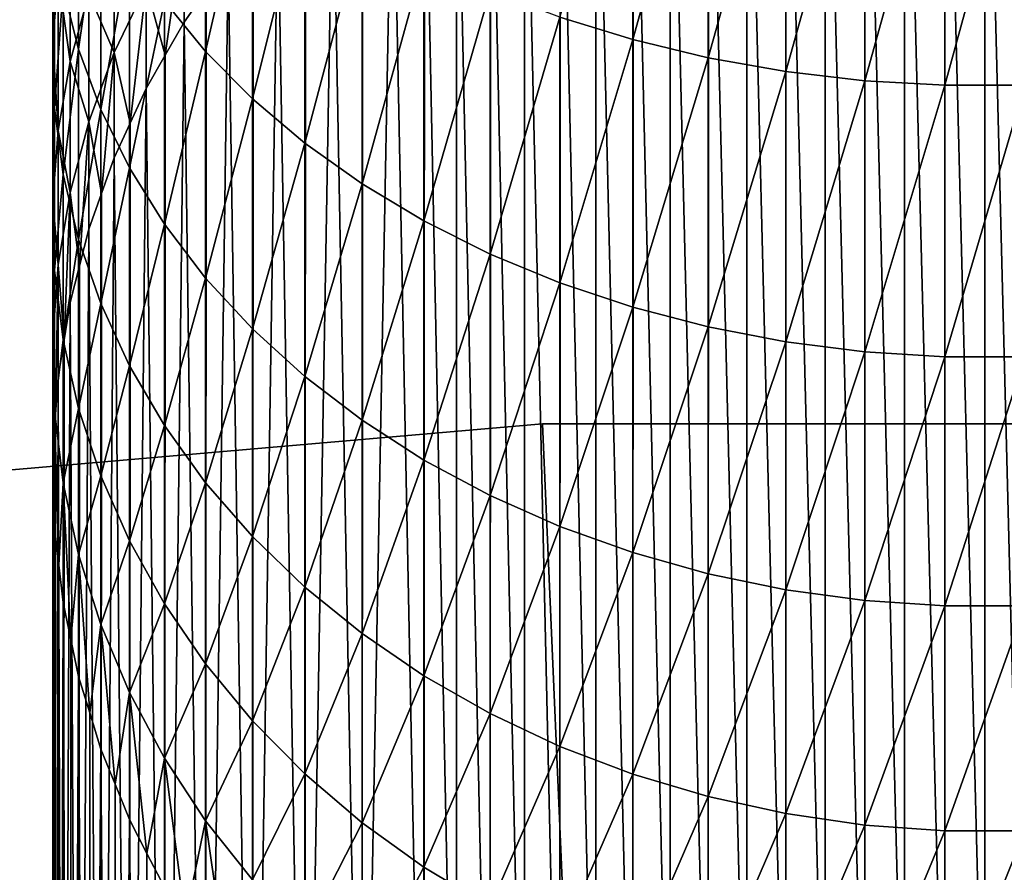
# Model space of a CAD drawing. Extents: x -22 to 74, y -175 to 39.
# Drawn here: x -2 to 0, y 21 to 23 of the extents above; entities that cross this region are included whole.
import ezdxf

# ---------------------------------------------------------------- set-up
doc = ezdxf.new("R2010")
doc.units = 0
doc.header["$MEASUREMENT"] = 0
doc.layers.add('L7', color=7, linetype='Continuous')
doc.layers.add('L8', color=7, linetype='Continuous')

msp = doc.modelspace()

# ---------------------------------------------------------------- linework, layer by layer
at = {"layer": 'L7', "color": 7}
for points in [[(-2.838897, 21.86649), (-2.838897, 21.86649, 108), (-0.94864, 22.02958, 108)], [(-2.838897, 21.86649), (-0.94864, 22.02958, 108), (-0.94864, 22.02958)], [(-0.94864, 22.02958, 108), (-2.838897, 21.86649, 108), (0, 0, 108)], [(0, 0), (-2.838897, 21.86649), (-0.94864, 22.02958)], [(-0.94864, 22.02958), (-0.94864, 22.02958, 108), (0.94864, 22.02958, 108)], [(-0.94864, 22.02958), (0.94864, 22.02958, 108), (0.94864, 22.02958)], [(0, 0, 108), (0.94864, 22.02958, 108), (-0.94864, 22.02958, 108)], [(0, 0), (-0.94864, 22.02958), (0.94864, 22.02958)], [(0, 0, 108), (2.838897, 21.86649, 108), (0.94864, 22.02958, 108)], [(0.94864, 22.02958), (2.838897, 21.86649), (0, 0)], [(0, 0, 108), (-2.838897, 21.86649, 108), (-4.708136, 21.54149, 108)], [(-4.708136, 21.54149), (-2.838897, 21.86649), (0, 0)], [(4.708136, 21.54149, 108), (2.838897, 21.86649, 108), (0, 0, 108)], [(0, 0), (2.838897, 21.86649), (4.708136, 21.54149)], [(0, 0, 108), (-4.708136, 21.54149, 108), (-6.542518, 21.05702, 108)], [(0, 0), (-6.542518, 21.05702), (-4.708136, 21.54149)], [(0, 0, 108), (6.542518, 21.05702, 108), (4.708136, 21.54149, 108)], [(0, 0), (4.708136, 21.54149), (6.542518, 21.05702)]]:
    msp.add_3dface(points, dxfattribs=at)
at = {"layer": 'L8', "color": 7}
for points in [[(-0.257496, 20.42265, 24.0418), (-0.342586, 23.78008, 33.30403), (-0.257258, 23.79049, 33.30024)], [(-0.257496, 20.42265, 24.0418), (-0.257258, 23.79049, 33.30024), (-0.17193, 20.43248, 24.0418)], [(-0.17193, 20.43248, 24.0418), (-0.257258, 23.79049, 33.30024), (-0.17193, 23.8009, 33.29646)], [(-0.086044, 20.43839, 24.0418), (-0.17193, 23.8009, 33.29646), (-0.085965, 23.80438, 33.29518)], [(-0.17193, 20.43248, 24.0418), (-0.17193, 23.8009, 33.29646), (-0.086044, 20.43839, 24.0418)], [(-0.086044, 20.43839, 24.0418), (-0.085965, 23.80438, 33.29518), (0, 20.44036, 24.0418)], [(0, 20.44036, 24.0418), (-0.085965, 23.80438, 33.29518), (0, 23.80786, 33.29393)], [(0, 20.44036, 24.0418), (0, 23.80786, 33.29393), (0.086044, 20.43839, 24.0418)], [(0.086044, 20.43839, 24.0418), (0, 23.80786, 33.29393), (0.085965, 23.80438, 33.29518)], [(-0.342586, 20.4089, 24.0418), (-0.426646, 23.76282, 33.31032), (-0.342586, 23.78008, 33.30403)], [(-0.342586, 20.4089, 24.0418), (-0.342586, 23.78008, 33.30403), (-0.257496, 20.42265, 24.0418)], [(-0.510707, 20.3698, 24.0418), (-0.592876, 23.72156, 33.32531), (-0.510707, 23.74555, 33.31657)], [(-0.427042, 20.39128, 24.0418), (-0.510707, 23.74555, 33.31657), (-0.426646, 23.76282, 33.31032)], [(-0.510707, 20.3698, 24.0418), (-0.510707, 23.74555, 33.31657), (-0.427042, 20.39128, 24.0418)], [(-0.427042, 20.39128, 24.0418), (-0.426646, 23.76282, 33.31032), (-0.342586, 20.4089, 24.0418)], [(-0.593426, 20.34451, 24.0418), (-0.675046, 23.69757, 33.33404), (-0.592876, 23.72156, 33.32531)], [(-0.593426, 20.34451, 24.0418), (-0.592876, 23.72156, 33.32531), (-0.510707, 20.3698, 24.0418)], [(-0.675046, 20.31546, 24.0418), (-0.754717, 23.66703, 33.34516), (-0.675046, 23.69757, 33.33404)], [(-0.675046, 20.31546, 24.0418), (-0.675046, 23.69757, 33.33404), (-0.593426, 20.34451, 24.0418)], [(-0.755416, 20.2827, 24.0418), (-0.834387, 23.63649, 33.35627), (-0.754717, 23.66703, 33.34516)], [(-0.755416, 20.2827, 24.0418), (-0.754717, 23.66703, 33.34516), (-0.675046, 20.31546, 24.0418)], [(-0.834387, 20.24629, 24.0418), (-0.910969, 23.59963, 33.36971), (-0.834387, 23.63649, 33.35627)], [(-0.834387, 20.24629, 24.0418), (-0.834387, 23.63649, 33.35627), (-0.755416, 20.2827, 24.0418)], [(-0.911813, 20.2063, 24.0418), (-0.987551, 23.56277, 33.38312), (-0.910969, 23.59963, 33.36971)], [(-0.911813, 20.2063, 24.0418), (-0.910969, 23.59963, 33.36971), (-0.834387, 20.24629, 24.0418)], [(-0.987551, 20.1628, 24.0418), (-1.060477, 23.51985, 33.39874), (-0.987551, 23.56277, 33.38312)], [(-0.987551, 20.1628, 24.0418), (-0.987551, 23.56277, 33.38312), (-0.911813, 20.2063, 24.0418)], [(-1.06146, 20.11587, 24.0418), (-1.133404, 23.47694, 33.41436), (-1.060477, 23.51985, 33.39874)], [(-1.06146, 20.11587, 24.0418), (-1.060477, 23.51985, 33.39874), (-0.987551, 20.1628, 24.0418)], [(-1.133404, 20.06561, 24.0418), (-1.202134, 23.4283, 33.43206), (-1.133404, 23.47694, 33.41436)], [(-1.133404, 20.06561, 24.0418), (-1.133404, 23.47694, 33.41436), (-1.06146, 20.11587, 24.0418)], [(-0.755416, 23.47135, 39.07519), (-0.911813, 22.90188, 38.50978), (-0.755416, 22.85384, 38.56315)], [(-0.755416, 23.47135, 39.07519), (-0.755416, 22.85384, 38.56315), (-0.593426, 23.43612, 39.12138)], [(-1.203248, 20.01209, 24.0418), (-1.270865, 23.37965, 33.44976), (-1.202134, 23.4283, 33.43206)], [(-1.203248, 20.01209, 24.0418), (-1.202134, 23.4283, 33.43206), (-1.133404, 20.06561, 24.0418)], [(-0.593426, 23.43612, 39.12138), (-0.755416, 22.85384, 38.56315), (-0.593426, 22.81497, 38.60631)], [(-0.593426, 23.43612, 39.12138), (-0.593426, 22.81497, 38.60631), (-0.427042, 23.40947, 39.15634)], [(-0.427042, 23.40947, 39.15634), (-0.593426, 22.81497, 38.60631), (-0.427042, 22.78557, 38.63897)], [(-0.427042, 23.40947, 39.15634), (-0.427042, 22.78557, 38.63897), (-0.257496, 23.3916, 39.17976)], [(-0.257496, 23.3916, 39.17976), (-0.427042, 22.78557, 38.63897), (-0.257496, 22.76585, 38.66088)], [(-0.257496, 23.3916, 39.17976), (-0.257496, 22.76585, 38.66088), (-0.086044, 23.38263, 39.19154)], [(-1.336128, 19.89572, 24.0418), (-1.334891, 23.32564, 33.46943), (-1.270865, 23.37965, 33.44976)], [(-1.336128, 19.89572, 24.0418), (-1.270865, 23.37965, 33.44976), (-1.203248, 20.01209, 24.0418)], [(-0.086044, 23.38263, 39.19154), (-0.257496, 22.76585, 38.66088), (-0.086044, 22.75595, 38.67187)], [(-0.086044, 23.38263, 39.19154), (-0.086044, 22.75595, 38.67187), (0.086044, 23.38263, 39.19154)], [(0.086044, 23.38263, 39.19154), (-0.086044, 22.75595, 38.67187), (0.086044, 22.75595, 38.67187)], [(-1.671851, 23.35847, 38.00269), (-1.760024, 22.93609, 37.38358), (-1.671851, 22.8286, 37.485)], [(-1.671851, 23.35847, 38.00269), (-1.671851, 22.8286, 37.485), (-1.5713, 23.26502, 38.10646)], [(-1.398917, 23.27162, 33.4891), (-1.334891, 23.32564, 33.46943), (-1.336128, 19.89572, 24.0418)], [(-1.944236, 23.2859, 37.05355), (-1.977355, 22.96534, 36.42761), (-1.944236, 22.83348, 36.53311)], [(-1.944236, 23.2859, 37.05355), (-1.944236, 22.83348, 36.53311), (-1.896723, 23.16559, 37.16706)], [(-1.5713, 23.26502, 38.10646), (-1.671851, 22.8286, 37.485), (-1.5713, 22.72701, 37.58084)], [(-1.5713, 23.26502, 38.10646), (-1.5713, 22.72701, 37.58084), (-1.459115, 23.17771, 38.20344)], [(-1.459115, 19.76763, 24.0418), (-1.457764, 23.21263, 33.51056), (-1.398917, 23.27162, 33.4891)], [(-1.459115, 19.76763, 24.0418), (-1.398917, 23.27162, 33.4891), (-1.336128, 19.89572, 24.0418)], [(-1.999537, 23.23326, 36.21321), (-1.988436, 22.99176, 35.59523), (-1.999537, 22.84939, 35.69128)], [(-1.999537, 23.23326, 36.21321), (-1.999537, 22.84939, 35.69128), (-1.995834, 23.09893, 36.32071)], [(-1.516612, 23.15364, 33.53202), (-1.457764, 23.21263, 33.51056), (-1.459115, 19.76763, 24.0418)], [(-1.459115, 23.17771, 38.20344), (-1.5713, 22.72701, 37.58084), (-1.459115, 22.63209, 37.6704)], [(-1.459115, 23.17771, 38.20344), (-1.459115, 22.63209, 37.6704), (-1.336128, 23.09716, 38.29291)], [(-1.896723, 23.16559, 37.16706), (-1.944236, 22.83348, 36.53311), (-1.896723, 22.70434, 36.63646)], [(-1.896723, 23.16559, 37.16706), (-1.896723, 22.70434, 36.63646), (-1.835167, 23.0487, 37.27733)], [(-1.5713, 19.62876, 24.0418), (-1.569845, 23.09012, 33.55514), (-1.516612, 23.15364, 33.53202)], [(-1.5713, 19.62876, 24.0418), (-1.516612, 23.15364, 33.53202), (-1.459115, 19.76763, 24.0418)], [(-1.962613, 23.13281, 35.5001), (-1.962613, 22.80729, 34.97236), (-1.988436, 22.99176, 35.59523)], [(-1.962613, 23.13281, 35.5001), (-1.92226, 22.95313, 34.89041), (-1.962613, 22.80729, 34.97236)], [(-1.995834, 23.09893, 36.32071), (-1.999537, 22.84939, 35.69128), (-1.995834, 22.70675, 35.78749)], [(-1.995834, 23.09893, 36.32071), (-1.995834, 22.70675, 35.78749), (-1.977355, 22.96534, 36.42761)], [(-1.867674, 23.09541, 34.81045), (-1.867674, 22.82612, 34.28193), (-1.92226, 22.95313, 34.89041)], [(-1.867674, 23.09541, 34.81045), (-1.799262, 22.96962, 34.21604), (-1.867674, 22.82612, 34.28193)], [(-1.717528, 23.10724, 34.15283), (-1.758395, 22.82026, 33.65337), (-1.799262, 22.96962, 34.21604)], [(-1.717528, 23.10724, 34.15283), (-1.717528, 22.89142, 33.62747), (-1.758395, 22.82026, 33.65337)], [(-1.670303, 22.95901, 33.60286), (-1.717528, 22.89142, 33.62747), (-1.717528, 23.10724, 34.15283)], [(-1.623078, 23.02659, 33.57827), (-1.569845, 23.09012, 33.55514), (-1.5713, 19.62876, 24.0418)], [(-1.336128, 23.09716, 38.29291), (-1.459115, 22.63209, 37.6704), (-1.336128, 22.54454, 37.75301)], [(-1.336128, 23.09716, 38.29291), (-1.336128, 22.54454, 37.75301), (-1.203248, 23.02399, 38.37418)], [(-1.835167, 23.0487, 37.27733), (-1.896723, 22.70434, 36.63646), (-1.835167, 22.57886, 36.73687)], [(-1.835167, 23.0487, 37.27733), (-1.835167, 22.57886, 36.73687), (-1.760024, 22.93609, 37.38358)], [(-1.671851, 19.48014, 24.0418), (-1.670303, 22.95901, 33.60286), (-1.623078, 23.02659, 33.57827)], [(-1.671851, 19.48014, 24.0418), (-1.623078, 23.02659, 33.57827), (-1.5713, 19.62876, 24.0418)], [(-1.203248, 23.02399, 38.37418), (-1.336128, 22.54454, 37.75301), (-1.203248, 22.465, 37.82802)], [(-1.203248, 23.02399, 38.37418), (-1.203248, 22.465, 37.82802), (-1.06146, 22.95874, 38.44663)], [(-1.988436, 22.99176, 35.59523), (-1.988436, 22.65896, 35.05569), (-1.999537, 22.84939, 35.69128)], [(-1.988436, 22.99176, 35.59523), (-1.962613, 22.80729, 34.97236), (-1.988436, 22.65896, 35.05569)], [(-1.977355, 22.96534, 36.42761), (-1.995834, 22.70675, 35.78749), (-1.977355, 22.56491, 35.88315)], [(-1.977355, 22.96534, 36.42761), (-1.977355, 22.56491, 35.88315), (-1.944236, 22.83348, 36.53311)], [(-1.799262, 22.96962, 34.21604), (-1.833468, 22.67492, 33.70627), (-1.867674, 22.82612, 34.28193)], [(-1.799262, 22.96962, 34.21604), (-1.799262, 22.74911, 33.67927), (-1.833468, 22.67492, 33.70627)], [(-1.758395, 22.82026, 33.65337), (-1.799262, 22.74911, 33.67927), (-1.799262, 22.96962, 34.21604)], [(-1.92226, 22.95313, 34.89041), (-1.92226, 22.67781, 34.35006), (-1.962613, 22.80729, 34.97236)], [(-1.92226, 22.95313, 34.89041), (-1.867674, 22.82612, 34.28193), (-1.92226, 22.67781, 34.35006)], [(-1.717528, 22.89142, 33.62747), (-1.670303, 22.95901, 33.60286), (-1.671851, 19.48014, 24.0418)], [(-1.06146, 22.95874, 38.44663), (-1.203248, 22.465, 37.82802), (-1.06146, 22.39407, 37.89496)], [(-1.06146, 22.95874, 38.44663), (-1.06146, 22.39407, 37.89496), (-0.911813, 22.90188, 38.50978)], [(-1.760024, 22.93609, 37.38358), (-1.835167, 22.57886, 36.73687), (-1.760024, 22.45798, 36.83358)], [(-1.760024, 22.93609, 37.38358), (-1.760024, 22.45798, 36.83358), (-1.671851, 22.8286, 37.485)], [(-0.911813, 22.90188, 38.50978), (-1.06146, 22.39407, 37.89496), (-0.911813, 22.33226, 37.95328)], [(-0.911813, 22.90188, 38.50978), (-0.911813, 22.33226, 37.95328), (-0.755416, 22.85384, 38.56315)], [(-1.760024, 19.32287, 24.0418), (-1.758395, 22.82026, 33.65337), (-1.717528, 22.89142, 33.62747)], [(-1.760024, 19.32287, 24.0418), (-1.717528, 22.89142, 33.62747), (-1.671851, 19.48014, 24.0418)], [(-1.999537, 22.84939, 35.69128), (-1.988436, 22.65896, 35.05569), (-1.999537, 22.50925, 35.13982)], [(-1.999537, 22.84939, 35.69128), (-1.999537, 22.50925, 35.13982), (-1.995834, 22.70675, 35.78749)], [(-0.755416, 22.85384, 38.56315), (-0.911813, 22.33226, 37.95328), (-0.755416, 22.28004, 38.00254)], [(-0.755416, 22.85384, 38.56315), (-0.755416, 22.28004, 38.00254), (-0.593426, 22.81497, 38.60631)], [(-1.944236, 22.83348, 36.53311), (-1.977355, 22.56491, 35.88315), (-1.944236, 22.42491, 35.97759)], [(-1.944236, 22.83348, 36.53311), (-1.944236, 22.42491, 35.97759), (-1.896723, 22.70434, 36.63646)], [(-1.867674, 22.82612, 34.28193), (-1.894967, 22.52405, 33.7612), (-1.92226, 22.67781, 34.35006)], [(-1.867674, 22.82612, 34.28193), (-1.867674, 22.60073, 33.73327), (-1.894967, 22.52405, 33.7612)], [(-1.833468, 22.67492, 33.70627), (-1.867674, 22.60073, 33.73327), (-1.867674, 22.82612, 34.28193)], [(-1.799262, 22.74911, 33.67927), (-1.758395, 22.82026, 33.65337), (-1.760024, 19.32287, 24.0418)], [(-1.671851, 22.8286, 37.485), (-1.760024, 22.45798, 36.83358), (-1.671851, 22.34259, 36.92593)], [(-1.671851, 22.8286, 37.485), (-1.671851, 22.34259, 36.92593), (-1.5713, 22.72701, 37.58084)], [(-1.962613, 22.80729, 34.97236), (-1.962613, 22.52579, 34.41986), (-1.988436, 22.65896, 35.05569)], [(-1.962613, 22.80729, 34.97236), (-1.92226, 22.67781, 34.35006), (-1.962613, 22.52579, 34.41986)], [(-0.593426, 22.81497, 38.60631), (-0.755416, 22.28004, 38.00254), (-0.593426, 22.23779, 38.04239)], [(-0.593426, 22.81497, 38.60631), (-0.593426, 22.23779, 38.04239), (-0.427042, 22.78557, 38.63897)], [(-0.427042, 22.78557, 38.63897), (-0.593426, 22.23779, 38.04239), (-0.427042, 22.20583, 38.07255)], [(-0.427042, 22.78557, 38.63897), (-0.427042, 22.20583, 38.07255), (-0.257496, 22.76585, 38.66088)], [(-0.257496, 22.76585, 38.66088), (-0.427042, 22.20583, 38.07255), (-0.257496, 22.18438, 38.09278)], [(-0.257496, 22.76585, 38.66088), (-0.257496, 22.18438, 38.09278), (-0.086044, 22.75595, 38.67187)], [(-0.086044, 22.75595, 38.67187), (-0.257496, 22.18438, 38.09278), (-0.086044, 22.17362, 38.10295)], [(-0.086044, 22.75595, 38.67187), (-0.086044, 22.17362, 38.10295), (0.086044, 22.75595, 38.67187)], [(0.086044, 22.75595, 38.67187), (-0.086044, 22.17362, 38.10295), (0.086044, 22.17362, 38.10295)], [(-1.835167, 19.15812, 24.0418), (-1.833468, 22.67492, 33.70627), (-1.799262, 22.74911, 33.67927)], [(-1.835167, 19.15812, 24.0418), (-1.799262, 22.74911, 33.67927), (-1.760024, 19.32287, 24.0418)], [(-1.5713, 22.72701, 37.58084), (-1.671851, 22.34259, 36.92593), (-1.5713, 22.23355, 37.01317)], [(-1.5713, 22.72701, 37.58084), (-1.5713, 22.23355, 37.01317), (-1.459115, 22.63209, 37.6704)], [(-1.995834, 22.70675, 35.78749), (-1.999537, 22.50925, 35.13982), (-1.995834, 22.35926, 35.2241)], [(-1.995834, 22.70675, 35.78749), (-1.995834, 22.35926, 35.2241), (-1.977355, 22.56491, 35.88315)], [(-1.896723, 22.70434, 36.63646), (-1.944236, 22.42491, 35.97759), (-1.896723, 22.28779, 36.07007)], [(-1.896723, 22.70434, 36.63646), (-1.896723, 22.28779, 36.07007), (-1.835167, 22.57886, 36.73687)], [(-1.92226, 22.67781, 34.35006), (-1.942436, 22.36876, 33.8177), (-1.962613, 22.52579, 34.41986)], [(-1.92226, 22.67781, 34.35006), (-1.92226, 22.44737, 33.78909), (-1.942436, 22.36876, 33.8177)], [(-1.894967, 22.52405, 33.7612), (-1.92226, 22.44737, 33.78909), (-1.92226, 22.67781, 34.35006)], [(-1.867674, 22.60073, 33.73327), (-1.833468, 22.67492, 33.70627), (-1.835167, 19.15812, 24.0418)], [(-1.988436, 22.65896, 35.05569), (-1.988436, 22.37117, 34.49088), (-1.999537, 22.50925, 35.13982)], [(-1.988436, 22.65896, 35.05569), (-1.962613, 22.52579, 34.41986), (-1.988436, 22.37117, 34.49088)], [(-1.459115, 22.63209, 37.6704), (-1.5713, 22.23355, 37.01317), (-1.459115, 22.13166, 37.0947)], [(-1.459115, 22.63209, 37.6704), (-1.459115, 22.13166, 37.0947), (-1.336128, 22.54454, 37.75301)], [(-1.896723, 18.9871, 24.0418), (-1.894967, 22.52405, 33.7612), (-1.867674, 22.60073, 33.73327)], [(-1.896723, 18.9871, 24.0418), (-1.867674, 22.60073, 33.73327), (-1.835167, 19.15812, 24.0418)], [(-1.977355, 22.56491, 35.88315), (-1.995834, 22.35926, 35.2241), (-1.977355, 22.21011, 35.30794)], [(-1.977355, 22.56491, 35.88315), (-1.977355, 22.21011, 35.30794), (-1.944236, 22.42491, 35.97759)], [(-1.835167, 22.57886, 36.73687), (-1.896723, 22.28779, 36.07007), (-1.835167, 22.15456, 36.15995)], [(-1.835167, 22.57886, 36.73687), (-1.835167, 22.15456, 36.15995), (-1.760024, 22.45798, 36.83358)], [(-1.336128, 22.54454, 37.75301), (-1.459115, 22.13166, 37.0947), (-1.336128, 22.03768, 37.16993)], [(-1.336128, 22.54454, 37.75301), (-1.336128, 22.03768, 37.16993), (-1.203248, 22.465, 37.82802)], [(-1.962613, 22.52579, 34.41986), (-1.975524, 22.21022, 33.8754), (-1.988436, 22.37117, 34.49088)], [(-1.962613, 22.52579, 34.41986), (-1.962613, 22.29016, 33.84631), (-1.975524, 22.21022, 33.8754)], [(-1.942436, 22.36876, 33.8177), (-1.962613, 22.29016, 33.84631), (-1.962613, 22.52579, 34.41986)], [(-1.92226, 22.44737, 33.78909), (-1.894967, 22.52405, 33.7612), (-1.896723, 18.9871, 24.0418)], [(-1.999537, 22.50925, 35.13982), (-1.988436, 22.37117, 34.49088), (-1.999537, 22.21511, 34.56255)], [(-1.999537, 22.50925, 35.13982), (-1.999537, 22.21511, 34.56255), (-1.995834, 22.35926, 35.2241)], [(-1.760024, 22.45798, 36.83358), (-1.835167, 22.15456, 36.15995), (-1.760024, 22.02621, 36.2465)], [(-1.760024, 22.45798, 36.83358), (-1.760024, 22.02621, 36.2465), (-1.671851, 22.34259, 36.92593)], [(-1.203248, 22.465, 37.82802), (-1.336128, 22.03768, 37.16993), (-1.203248, 21.9523, 37.23823)], [(-1.203248, 22.465, 37.82802), (-1.203248, 21.9523, 37.23823), (-1.06146, 22.39407, 37.89496)], [(-1.944236, 18.81109, 24.0418), (-1.942436, 22.36876, 33.8177), (-1.92226, 22.44737, 33.78909)], [(-1.944236, 18.81109, 24.0418), (-1.92226, 22.44737, 33.78909), (-1.896723, 18.9871, 24.0418)], [(-1.944236, 22.42491, 35.97759), (-1.977355, 22.21011, 35.30794), (-1.944236, 22.06289, 35.39067)], [(-1.944236, 22.42491, 35.97759), (-1.944236, 22.06289, 35.39067), (-1.896723, 22.28779, 36.07007)], [(-1.06146, 22.39407, 37.89496), (-1.203248, 21.9523, 37.23823), (-1.06146, 21.87615, 37.29918)], [(-1.06146, 22.39407, 37.89496), (-1.06146, 21.87615, 37.29918), (-0.911813, 22.33226, 37.95328)], [(-1.988436, 22.37117, 34.49088), (-1.993986, 22.0496, 33.93387), (-1.999537, 22.21511, 34.56255)], [(-1.995834, 22.35926, 35.2241), (-1.999537, 22.21511, 34.56255), (-1.995834, 22.05876, 34.63434)], [(-1.995834, 22.35926, 35.2241), (-1.995834, 22.05876, 34.63434), (-1.977355, 22.21011, 35.30794)], [(-1.988436, 22.37117, 34.49088), (-1.988436, 22.13028, 33.90449), (-1.993986, 22.0496, 33.93387)], [(-1.975524, 22.21022, 33.8754), (-1.988436, 22.13028, 33.90449), (-1.988436, 22.37117, 34.49088)], [(-1.962613, 22.29016, 33.84631), (-1.942436, 22.36876, 33.8177), (-1.944236, 18.81109, 24.0418)], [(-1.671851, 22.34259, 36.92593), (-1.760024, 22.02621, 36.2465), (-1.671851, 21.90369, 36.32914)], [(-1.671851, 22.34259, 36.92593), (-1.671851, 21.90369, 36.32914), (-1.5713, 22.23355, 37.01317)], [(-0.911813, 22.33226, 37.95328), (-1.06146, 21.87615, 37.29918), (-0.911813, 21.80981, 37.35226)], [(-0.911813, 22.33226, 37.95328), (-0.911813, 21.80981, 37.35226), (-0.755416, 22.28004, 38.00254)], [(-1.977355, 18.63138, 24.0418), (-1.975524, 22.21022, 33.8754), (-1.962613, 22.29016, 33.84631)], [(-1.977355, 18.63138, 24.0418), (-1.962613, 22.29016, 33.84631), (-1.944236, 18.81109, 24.0418)], [(-1.896723, 22.28779, 36.07007), (-1.944236, 22.06289, 35.39067), (-1.896723, 21.91869, 35.4717)], [(-1.896723, 22.28779, 36.07007), (-1.896723, 21.91869, 35.4717), (-1.835167, 22.15456, 36.15995)], [(-0.755416, 22.28004, 38.00254), (-0.911813, 21.80981, 37.35226), (-0.755416, 21.75375, 37.39711)], [(-0.755416, 22.28004, 38.00254), (-0.755416, 21.75375, 37.39711), (-0.593426, 22.23779, 38.04239)], [(-1.5713, 22.23355, 37.01317), (-1.671851, 21.90369, 36.32914), (-1.5713, 21.78791, 36.40725)], [(-1.5713, 22.23355, 37.01317), (-1.5713, 21.78791, 36.40725), (-1.459115, 22.13166, 37.0947)], [(-0.593426, 22.23779, 38.04239), (-0.755416, 21.75375, 37.39711), (-0.593426, 21.7084, 37.43341)], [(-0.593426, 22.23779, 38.04239), (-0.593426, 21.7084, 37.43341), (-0.427042, 22.20583, 38.07255)], [(-1.993986, 22.0496, 33.93387), (-1.999537, 21.96891, 33.96323), (-1.999537, 22.21511, 34.56255)], [(-1.999537, 22.21511, 34.56255), (-1.999537, 21.96891, 33.96323), (-1.997686, 21.88807, 33.99267)], [(-1.999537, 22.21511, 34.56255), (-1.997686, 21.88807, 33.99267), (-1.995834, 22.05876, 34.63434)], [(-1.977355, 22.21011, 35.30794), (-1.995834, 22.05876, 34.63434), (-1.977355, 21.90328, 34.70575)], [(-1.988436, 22.13028, 33.90449), (-1.975524, 22.21022, 33.8754), (-1.977355, 18.63138, 24.0418)], [(-1.977355, 22.21011, 35.30794), (-1.977355, 21.90328, 34.70575), (-1.944236, 22.06289, 35.39067)], [(-0.427042, 22.20583, 38.07255), (-0.593426, 21.7084, 37.43341), (-0.427042, 21.67409, 37.46086)], [(-0.427042, 22.20583, 38.07255), (-0.427042, 21.67409, 37.46086), (-0.257496, 22.18438, 38.09278)], [(-0.257496, 22.18438, 38.09278), (-0.427042, 21.67409, 37.46086), (-0.257496, 21.65107, 37.47927)], [(-0.257496, 22.18438, 38.09278), (-0.257496, 21.65107, 37.47927), (-0.086044, 22.17362, 38.10295)], [(-0.086044, 22.17362, 38.10295), (-0.257496, 21.65107, 37.47927), (-0.086044, 21.63952, 37.48851)], [(-0.086044, 22.17362, 38.10295), (-0.086044, 21.63952, 37.48851), (0.086044, 22.17362, 38.10295)], [(0.086044, 22.17362, 38.10295), (-0.086044, 21.63952, 37.48851), (0.086044, 21.63952, 37.48851)], [(-1.835167, 22.15456, 36.15995), (-1.896723, 21.91869, 35.4717), (-1.835167, 21.77859, 35.55041)], [(-1.835167, 22.15456, 36.15995), (-1.835167, 21.77859, 35.55041), (-1.760024, 22.02621, 36.2465)], [(-1.995834, 18.4493, 24.0418), (-1.993986, 22.0496, 33.93387), (-1.988436, 22.13028, 33.90449)], [(-1.995834, 18.4493, 24.0418), (-1.988436, 22.13028, 33.90449), (-1.977355, 18.63138, 24.0418)], [(-1.459115, 22.13166, 37.0947), (-1.5713, 21.78791, 36.40725), (-1.459115, 21.67972, 36.48021)], [(-1.459115, 22.13166, 37.0947), (-1.459115, 21.67972, 36.48021), (-1.336128, 22.03768, 37.16993)], [(-1.997686, 21.88807, 33.99267), (-1.995834, 21.80724, 34.02209), (-1.995834, 22.05876, 34.63434)], [(-1.995834, 22.05876, 34.63434), (-1.995834, 21.80724, 34.02209), (-1.986595, 21.72685, 34.05135)], [(-1.995834, 22.05876, 34.63434), (-1.986595, 21.72685, 34.05135), (-1.977355, 21.90328, 34.70575)], [(-1.944236, 22.06289, 35.39067), (-1.977355, 21.90328, 34.70575), (-1.944236, 21.74982, 34.77623)], [(-1.944236, 22.06289, 35.39067), (-1.944236, 21.74982, 34.77623), (-1.896723, 21.91869, 35.4717)], [(-1.999537, 21.96891, 33.96323), (-1.993986, 22.0496, 33.93387), (-1.995834, 18.4493, 24.0418)], [(-1.336128, 22.03768, 37.16993), (-1.459115, 21.67972, 36.48021), (-1.336128, 21.57993, 36.54753)], [(-1.336128, 22.03768, 37.16993), (-1.336128, 21.57993, 36.54753), (-1.203248, 21.9523, 37.23823)], [(-1.760024, 22.02621, 36.2465), (-1.835167, 21.77859, 35.55041), (-1.760024, 21.64363, 35.62625)], [(-1.760024, 22.02621, 36.2465), (-1.760024, 21.64363, 35.62625), (-1.671851, 21.90369, 36.32914)], [(-1.999537, 18.26621, 24.0418), (-1.997686, 21.88807, 33.99267), (-1.999537, 21.96891, 33.96323)], [(-1.999537, 18.26621, 24.0418), (-1.999537, 21.96891, 33.96323), (-1.995834, 18.4493, 24.0418)], [(-1.203248, 21.9523, 37.23823), (-1.336128, 21.57993, 36.54753), (-1.203248, 21.48928, 36.60869)], [(-1.203248, 21.9523, 37.23823), (-1.203248, 21.48928, 36.60869), (-1.06146, 21.87615, 37.29918)], [(-1.896723, 21.91869, 35.4717), (-1.944236, 21.74982, 34.77623), (-1.896723, 21.59951, 34.84526)], [(-1.896723, 21.91869, 35.4717), (-1.896723, 21.59951, 34.84526), (-1.835167, 21.77859, 35.55041)], [(-1.995834, 21.80724, 34.02209), (-1.997686, 21.88807, 33.99267), (-1.999537, 18.26621, 24.0418)], [(-1.986595, 21.72685, 34.05135), (-1.977355, 21.64646, 34.08059), (-1.977355, 21.90328, 34.70575)], [(-1.977355, 21.90328, 34.70575), (-1.977355, 21.64646, 34.08059), (-1.960796, 21.56712, 34.10947)], [(-1.977355, 21.90328, 34.70575), (-1.960796, 21.56712, 34.10947), (-1.944236, 21.74982, 34.77623)], [(-1.671851, 21.90369, 36.32914), (-1.760024, 21.64363, 35.62625), (-1.671851, 21.51479, 35.69864)], [(-1.671851, 21.90369, 36.32914), (-1.671851, 21.51479, 35.69864), (-1.5713, 21.78791, 36.40725)], [(-1.06146, 21.87615, 37.29918), (-1.203248, 21.48928, 36.60869), (-1.06146, 21.40843, 36.66323)], [(-1.06146, 21.87615, 37.29918), (-1.06146, 21.40843, 36.66323), (-0.911813, 21.80981, 37.35226)], [(-1.988436, 18.08346, 24.0418), (-1.995834, 21.80724, 34.02209), (-1.999537, 18.26621, 24.0418)], [(-1.988436, 18.08346, 24.0418), (-1.986595, 21.72685, 34.05135), (-1.995834, 21.80724, 34.02209)], [(-0.911813, 21.80981, 37.35226), (-1.06146, 21.40843, 36.66323), (-0.911813, 21.33798, 36.71073)], [(-0.911813, 21.80981, 37.35226), (-0.911813, 21.33798, 36.71073), (-0.755416, 21.75375, 37.39711)], [(-1.5713, 21.78791, 36.40725), (-1.671851, 21.51479, 35.69864), (-1.5713, 21.39304, 35.76707)], [(-1.5713, 21.78791, 36.40725), (-1.5713, 21.39304, 35.76707), (-1.459115, 21.67972, 36.48021)], [(-1.835167, 21.77859, 35.55041), (-1.896723, 21.59951, 34.84526), (-1.835167, 21.45347, 34.91231)], [(-1.835167, 21.77859, 35.55041), (-1.835167, 21.45347, 34.91231), (-1.760024, 21.64363, 35.62625)], [(-1.960796, 21.56712, 34.10947), (-1.944236, 21.48777, 34.13834), (-1.944236, 21.74982, 34.77623)], [(-1.944236, 21.74982, 34.77623), (-1.944236, 21.48777, 34.13834), (-1.92048, 21.41006, 34.16663)], [(-1.944236, 21.74982, 34.77623), (-1.92048, 21.41006, 34.16663), (-1.896723, 21.59951, 34.84526)], [(-0.755416, 21.75375, 37.39711), (-0.911813, 21.33798, 36.71073), (-0.755416, 21.27846, 36.75088)], [(-0.755416, 21.75375, 37.39711), (-0.755416, 21.27846, 36.75088), (-0.593426, 21.7084, 37.43341)], [(-1.977355, 21.64646, 34.08059), (-1.986595, 21.72685, 34.05135), (-1.988436, 18.08346, 24.0418)], [(-0.593426, 21.7084, 37.43341), (-0.755416, 21.27846, 36.75088), (-0.593426, 21.23031, 36.78336)], [(-0.593426, 21.7084, 37.43341), (-0.593426, 21.23031, 36.78336), (-0.427042, 21.67409, 37.46086)], [(-1.459115, 21.67972, 36.48021), (-1.5713, 21.39304, 35.76707), (-1.459115, 21.27928, 35.831)], [(-1.459115, 21.67972, 36.48021), (-1.459115, 21.27928, 35.831), (-1.336128, 21.57993, 36.54753)], [(-0.427042, 21.67409, 37.46086), (-0.593426, 21.23031, 36.78336), (-0.427042, 21.19387, 36.80792)], [(-0.427042, 21.67409, 37.46086), (-0.427042, 21.19387, 36.80792), (-0.257496, 21.65107, 37.47927)], [(-1.962613, 17.9024, 24.0418), (-1.977355, 21.64646, 34.08059), (-1.988436, 18.08346, 24.0418)], [(-1.962613, 17.9024, 24.0418), (-1.960796, 21.56712, 34.10947), (-1.977355, 21.64646, 34.08059)], [(-1.760024, 21.64363, 35.62625), (-1.835167, 21.45347, 34.91231), (-1.760024, 21.31278, 34.97692)], [(-1.760024, 21.64363, 35.62625), (-1.760024, 21.31278, 34.97692), (-1.671851, 21.51479, 35.69864)], [(-0.257496, 21.65107, 37.47927), (-0.427042, 21.19387, 36.80792), (-0.257496, 21.16944, 36.8244)], [(-0.257496, 21.65107, 37.47927), (-0.257496, 21.16944, 36.8244), (-0.086044, 21.63952, 37.48851)], [(-0.086044, 21.63952, 37.48851), (-0.257496, 21.16944, 36.8244), (-0.086044, 21.15717, 36.83268)], [(-0.086044, 21.63952, 37.48851), (-0.086044, 21.15717, 36.83268), (0.086044, 21.63952, 37.48851)], [(0.086044, 21.63952, 37.48851), (-0.086044, 21.15717, 36.83268), (0.086044, 21.15717, 36.83268)], [(-1.92048, 21.41006, 34.16663), (-1.896723, 21.33235, 34.19491), (-1.896723, 21.59951, 34.84526)], [(-1.896723, 21.59951, 34.84526), (-1.896723, 21.33235, 34.19491), (-1.865945, 21.25684, 34.22242)], [(-1.896723, 21.59951, 34.84526), (-1.865945, 21.25684, 34.22242), (-1.835167, 21.45347, 34.91231)], [(-1.336128, 21.57993, 36.54753), (-1.459115, 21.27928, 35.831), (-1.336128, 21.17434, 35.88998)], [(-1.336128, 21.57993, 36.54753), (-1.336128, 21.17434, 35.88998), (-1.203248, 21.48928, 36.60869)], [(-1.944236, 21.48777, 34.13834), (-1.960796, 21.56712, 34.10947), (-1.962613, 17.9024, 24.0418)], [(-1.671851, 21.51479, 35.69864), (-1.760024, 21.31278, 34.97692), (-1.671851, 21.17848, 35.03861)], [(-1.671851, 21.51479, 35.69864), (-1.671851, 21.17848, 35.03861), (-1.5713, 21.39304, 35.76707)], [(-1.92226, 17.72437, 24.0418), (-1.944236, 21.48777, 34.13834), (-1.962613, 17.9024, 24.0418)], [(-1.92226, 17.72437, 24.0418), (-1.92048, 21.41006, 34.16663), (-1.944236, 21.48777, 34.13834)], [(-1.203248, 21.48928, 36.60869), (-1.336128, 21.17434, 35.88998), (-1.203248, 21.07901, 35.94353)], [(-1.203248, 21.48928, 36.60869), (-1.203248, 21.07901, 35.94353), (-1.06146, 21.40843, 36.66323)], [(-1.865945, 21.25684, 34.22242), (-1.835167, 21.18134, 34.24989), (-1.835167, 21.45347, 34.91231)], [(-1.835167, 21.45347, 34.91231), (-1.835167, 21.18134, 34.24989), (-1.797596, 21.1086, 34.27636)], [(-1.835167, 21.45347, 34.91231), (-1.797596, 21.1086, 34.27636), (-1.760024, 21.31278, 34.97692)], [(-1.896723, 21.33235, 34.19491), (-1.92048, 21.41006, 34.16663), (-1.92226, 17.72437, 24.0418)], [(-1.06146, 21.40843, 36.66323), (-1.203248, 21.07901, 35.94353), (-1.06146, 20.99399, 35.9913)], [(-1.06146, 21.40843, 36.66323), (-1.06146, 20.99399, 35.9913), (-0.911813, 21.33798, 36.71073)], [(-1.5713, 21.39304, 35.76707), (-1.671851, 21.17848, 35.03861), (-1.5713, 21.05157, 35.09688)], [(-1.5713, 21.39304, 35.76707), (-1.5713, 21.05157, 35.09688), (-1.459115, 21.27928, 35.831)], [(-0.911813, 21.33798, 36.71073), (-1.06146, 20.99399, 35.9913), (-0.911813, 20.91991, 36.03294)], [(-0.911813, 21.33798, 36.71073), (-0.911813, 20.91991, 36.03294), (-0.755416, 21.27846, 36.75088)], [(-1.867674, 17.5507, 24.0418), (-1.896723, 21.33235, 34.19491), (-1.92226, 17.72437, 24.0418)], [(-1.867674, 17.5507, 24.0418), (-1.865945, 21.25684, 34.22242), (-1.896723, 21.33235, 34.19491)], [(-1.797596, 21.1086, 34.27636), (-1.760024, 21.03586, 34.30282), (-1.760024, 21.31278, 34.97692)], [(-1.760024, 21.31278, 34.97692), (-1.760024, 21.03586, 34.30282), (-1.715938, 20.96642, 34.3281)], [(-1.760024, 21.31278, 34.97692), (-1.715938, 20.96642, 34.3281), (-1.671851, 21.17848, 35.03861)], [(-1.459115, 21.27928, 35.831), (-1.5713, 21.05157, 35.09688), (-1.459115, 20.93298, 35.15135)], [(-1.459115, 21.27928, 35.831), (-1.459115, 20.93298, 35.15135), (-1.336128, 21.17434, 35.88998)], [(-0.755416, 21.27846, 36.75088), (-0.911813, 20.91991, 36.03294), (-0.755416, 20.85732, 36.0681)], [(-0.755416, 21.27846, 36.75088), (-0.755416, 20.85732, 36.0681), (-0.593426, 21.23031, 36.78336)], [(-1.835167, 21.18134, 34.24989), (-1.865945, 21.25684, 34.22242), (-1.867674, 17.5507, 24.0418)], [(-0.593426, 21.23031, 36.78336), (-0.755416, 20.85732, 36.0681), (-0.593426, 20.80669, 36.09657)], [(-0.593426, 21.23031, 36.78336), (-0.593426, 20.80669, 36.09657), (-0.427042, 21.19387, 36.80792)], [(-0.427042, 21.19387, 36.80792), (-0.593426, 20.80669, 36.09657), (-0.427042, 20.76838, 36.11808)], [(-0.427042, 21.19387, 36.80792), (-0.427042, 20.76838, 36.11808), (-0.257496, 21.16944, 36.8244)], [(-1.799262, 17.38266, 24.0418), (-1.835167, 21.18134, 34.24989), (-1.867674, 17.5507, 24.0418)], [(-1.799262, 17.38266, 24.0418), (-1.797596, 21.1086, 34.27636), (-1.835167, 21.18134, 34.24989)], [(-1.715938, 20.96642, 34.3281), (-1.671851, 20.89699, 34.35337), (-1.671851, 21.17848, 35.03861)], [(-1.671851, 21.17848, 35.03861), (-1.671851, 20.89699, 34.35337), (-1.621575, 20.83137, 34.37727)], [(-1.671851, 21.17848, 35.03861), (-1.621575, 20.83137, 34.37727), (-1.5713, 21.05157, 35.09688)], [(-1.336128, 21.17434, 35.88998), (-1.459115, 20.93298, 35.15135), (-1.336128, 20.82359, 35.20157)], [(-1.336128, 21.17434, 35.88998), (-1.336128, 20.82359, 35.20157), (-1.203248, 21.07901, 35.94353)], [(-0.257496, 21.16944, 36.8244), (-0.427042, 20.76838, 36.11808), (-0.257496, 20.74268, 36.13254)], [(-0.257496, 21.16944, 36.8244), (-0.257496, 20.74268, 36.13254), (-0.086044, 21.15717, 36.83268)], [(-0.086044, 21.15717, 36.83268), (-0.257496, 20.74268, 36.13254), (-0.086044, 20.72978, 36.13978)], [(-0.086044, 21.15717, 36.83268), (-0.086044, 20.72978, 36.13978), (0.086044, 21.15717, 36.83268)], [(0.086044, 21.15717, 36.83268), (-0.086044, 20.72978, 36.13978), (0.086044, 20.72978, 36.13978)], [(-1.760024, 21.03586, 34.30282), (-1.797596, 21.1086, 34.27636), (-1.799262, 17.38266, 24.0418)], [(-1.203248, 21.07901, 35.94353), (-1.336128, 20.82359, 35.20157), (-1.203248, 20.72422, 35.24723)], [(-1.203248, 21.07901, 35.94353), (-1.203248, 20.72422, 35.24723), (-1.06146, 20.99399, 35.9913)]]:
    msp.add_3dface(points, dxfattribs=at)

doc.saveas('drawing.dxf')
